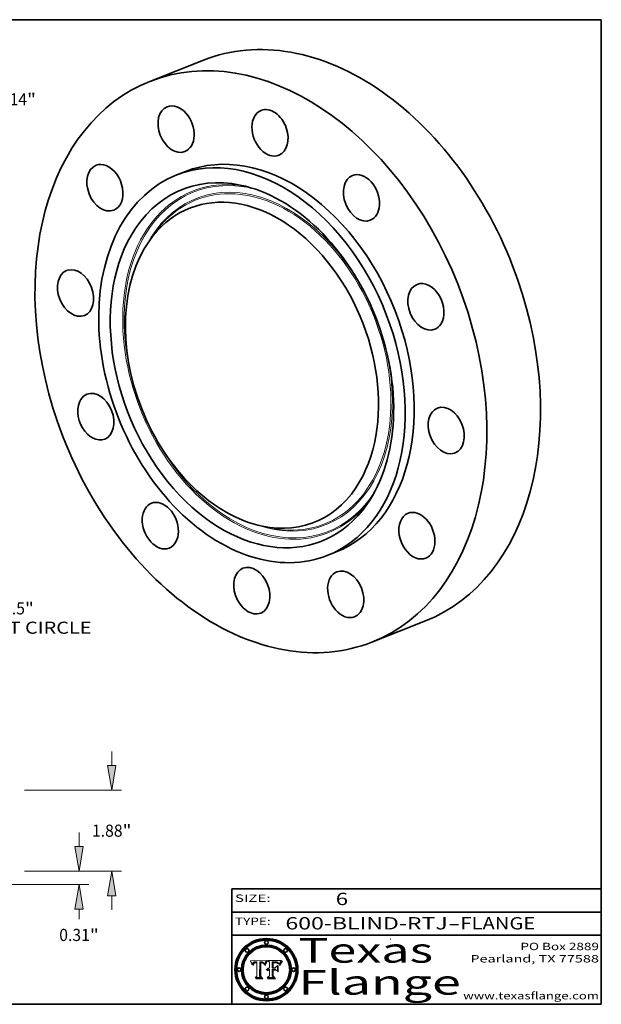
# Model space of a CAD drawing. Extents: x 0 to 10.8, y 0 to 8.2.
# Drawn here: x 6 to 10.8, y 0.2 to 8.2 of the extents above; entities that cross this region are included whole.
import ezdxf
from ezdxf.enums import TextEntityAlignment as Align

# ---------------------------------------------------------------- set-up
doc = ezdxf.new("R2010")
doc.units = 0
doc.header["$MEASUREMENT"] = 0
doc.layers.get('0').update_dxf_attribs({"lineweight": 13})
doc.layers.add('1', color=7, linetype='Continuous', lineweight=13)
doc.styles.get("Standard").update_dxf_attribs({"font": 'isocp.shx'})

# ---------------------------------------------------------------- blocks, each defined once
blk = doc.blocks.new('BLOCK1')
at = {"color": 7, "lineweight": 13, "ltscale": 0.03937}
for s, p, p2 in [('600-BLIND-RTJ', (8.184392, 0.858248), (9.50268, 0.858248)), ('FLANGE', (9.605728, 0.858248), (10.213348, 0.858248)), ('-', (9.504203, 0.858248), (9.604204, 0.858248))]:
    blk.add_text(s, height=0.1, dxfattribs=at).set_placement(p, p2, align=Align.FIT)
blk = doc.blocks.new('BLOCK2')
at = {"color": 7, "lineweight": 13, "ltscale": 0.03937}
blk.add_text('6', height=0.1, dxfattribs=at).set_placement((8.593215, 1.055967), (8.693215, 1.055967), align=Align.FIT)
blk = doc.blocks.new('BLOCK3')
at = {"color": 7, "lineweight": 13, "ltscale": 0.03937}
for s, p, p2 in [('PO Box 2889', (10.093103, 0.689966), (10.730818, 0.689966)), ('Pearland, TX 77588', (9.686702, 0.589966), (10.730818, 0.589966)), ('www.texasflange.com', (9.628644, 0.289966), (10.730818, 0.289966))]:
    blk.add_text(s, height=0.06, dxfattribs=at).set_placement(p, p2, align=Align.FIT)
blk = doc.blocks.new('BLOCK4')
at = {"color": 7, "lineweight": 13, "ltscale": 0.03937}
for s, p, p2 in [('Texas', (8.289209, 0.587871), (9.383692, 0.587871)), ('Flange', (8.289209, 0.327871), (9.608945, 0.327871))]:
    blk.add_text(s, height=0.2, dxfattribs=at).set_placement(p, p2, align=Align.FIT)
blk = doc.blocks.new('BLOCK5')
at = {"color": 7, "lineweight": 5, "ltscale": 0.00324}
blk.add_line((8.029831, 0.605292), (7.900255, 0.604209), dxfattribs=at)
at = {"color": 7, "lineweight": 5, "ltscale": 0.000103}
blk.add_line((7.900255, 0.604209), (7.902151, 0.600546), dxfattribs=at)
at = {"color": 7, "lineweight": 5, "ltscale": 0.0001}
blk.add_line((7.902151, 0.600546), (7.903945, 0.596951), dxfattribs=at)
at = {"color": 7, "lineweight": 5, "ltscale": 9.8e-05}
blk.add_line((7.903945, 0.596951), (7.905638, 0.593424), dxfattribs=at)
at = {"color": 7, "lineweight": 5, "ltscale": 9.5e-05}
for p, q in [((7.905638, 0.593424), (7.907229, 0.589967)), ((7.913659, 0.573722), (7.915938, 0.570681))]:
    blk.add_line(p, q, dxfattribs=at)
at = {"color": 7, "lineweight": 5, "ltscale": 9.3e-05}
blk.add_line((7.907229, 0.589967), (7.908719, 0.58658), dxfattribs=at)
at = {"color": 7, "lineweight": 5, "ltscale": 9e-05}
blk.add_line((7.908719, 0.58658), (7.910106, 0.583262), dxfattribs=at)
at = {"color": 7, "lineweight": 5, "ltscale": 8.7e-05}
blk.add_line((7.910106, 0.583262), (7.911392, 0.580013), dxfattribs=at)
at = {"color": 7, "lineweight": 5, "ltscale": 8.5e-05}
blk.add_line((7.911392, 0.580013), (7.912577, 0.576833), dxfattribs=at)
at = {"color": 7, "lineweight": 5, "ltscale": 8.2e-05}
blk.add_line((7.912577, 0.576833), (7.913659, 0.573722), dxfattribs=at)
at = {"color": 7, "lineweight": 5, "ltscale": 6.6e-05}
blk.add_line((7.915938, 0.570681), (7.916123, 0.573306), dxfattribs=at)
at = {"color": 7, "lineweight": 5, "ltscale": 6.2e-05}
for p, q in [((7.916123, 0.573306), (7.916418, 0.575775)), ((7.921734, 0.569565), (7.921454, 0.567111)), ((8.011871, 0.576531), (8.012525, 0.574142))]:
    blk.add_line(p, q, dxfattribs=at)
at = {"color": 7, "lineweight": 5, "ltscale": 5.9e-05}
for p, q in [((7.916418, 0.575775), (7.916824, 0.578087)), ((8.011163, 0.578771), (8.011871, 0.576531))]:
    blk.add_line(p, q, dxfattribs=at)
at = {"color": 7, "lineweight": 5, "ltscale": 5.5e-05}
for p, q in [((7.916824, 0.578087), (7.917339, 0.580242)), ((7.922543, 0.574013), (7.922096, 0.571866)), ((7.951177, 0.595142), (7.953361, 0.594908)), ((7.988236, 0.595943), (7.990431, 0.595799))]:
    blk.add_line(p, q, dxfattribs=at)
at = {"color": 7, "lineweight": 5, "ltscale": 5.2e-05}
for p, q in [((7.917339, 0.580242), (7.917966, 0.58224)), ((7.923073, 0.576006), (7.922543, 0.574013)), ((7.990431, 0.595799), (7.992506, 0.595562)), ((8.014802, 0.574562), (8.015467, 0.576534))]:
    blk.add_line(p, q, dxfattribs=at)
at = {"color": 7, "lineweight": 5, "ltscale": 5e-05}
for p, q in [((7.917966, 0.58224), (7.918703, 0.584081)), ((7.938912, 0.589269), (7.936934, 0.588921)), ((7.94287, 0.595557), (7.944881, 0.595532)), ((8.008726, 0.584579), (8.009591, 0.582795))]:
    blk.add_line(p, q, dxfattribs=at)
at = {"color": 7, "lineweight": 5, "ltscale": 4.7e-05}
for p, q in [((7.918703, 0.584081), (7.919549, 0.585767)), ((7.936934, 0.588921), (7.935095, 0.588473)), ((7.994457, 0.595229), (7.996287, 0.5948)), ((8.007806, 0.586212), (8.008726, 0.584579)), ((8.01683, 0.580272), (8.017528, 0.582038))]:
    blk.add_line(p, q, dxfattribs=at)
at = {"color": 7, "lineweight": 5, "ltscale": 4.5e-05}
for p, q in [((7.919549, 0.585767), (7.920506, 0.587294)), ((7.92513, 0.573132), (7.925573, 0.574872)), ((7.935095, 0.588473), (7.933397, 0.587925)), ((7.937799, 0.586203), (7.939577, 0.586511)), ((7.996287, 0.5948), (7.997995, 0.594276))]:
    blk.add_line(p, q, dxfattribs=at)
at = {"color": 7, "lineweight": 5, "ltscale": 4.3e-05}
for p, q in [((7.920506, 0.587294), (7.921574, 0.588665)), ((7.92516, 0.581064), (7.924381, 0.579533)), ((7.997995, 0.594276), (7.99958, 0.593658)), ((8.018954, 0.58536), (8.019684, 0.586917))]:
    blk.add_line(p, q, dxfattribs=at)
at = {"color": 7, "lineweight": 5, "ltscale": 7e-05}
blk.add_line((7.921454, 0.567111), (7.924266, 0.567111), dxfattribs=at)
at = {"color": 7, "lineweight": 5, "ltscale": 4.2e-05}
for p, q in [((7.921574, 0.588665), (7.922751, 0.58988)), ((7.922751, 0.58988), (7.924063, 0.590958)), ((7.925573, 0.574872), (7.926092, 0.57648)), ((7.933397, 0.587925), (7.931839, 0.587279)), ((7.936151, 0.585809), (7.937799, 0.586203)), ((8.00581, 0.589025), (8.006836, 0.587694)), ((8.019684, 0.586917), (8.020426, 0.588405))]:
    blk.add_line(p, q, dxfattribs=at)
at = {"color": 7, "lineweight": 5, "ltscale": 5.8e-05}
for p, q in [((7.922096, 0.571866), (7.921734, 0.569565)), ((7.985918, 0.595991), (7.988236, 0.595943))]:
    blk.add_line(p, q, dxfattribs=at)
at = {"color": 7, "lineweight": 5, "ltscale": 4.8e-05}
for p, q in [((7.923684, 0.577847), (7.923073, 0.576006)), ((7.924766, 0.571259), (7.92513, 0.573132)), ((7.927152, 0.592775), (7.92893, 0.593513)), ((7.939577, 0.586511), (7.941484, 0.58673))]:
    blk.add_line(p, q, dxfattribs=at)
at = {"color": 7, "lineweight": 5, "ltscale": 4.6e-05}
for p, q in [((7.924381, 0.579533), (7.923684, 0.577847)), ((7.92553, 0.591923), (7.927152, 0.592775)), ((8.017528, 0.582038), (8.018235, 0.583734))]:
    blk.add_line(p, q, dxfattribs=at)
at = {"color": 7, "lineweight": 5, "ltscale": 4.4e-05}
for p, q in [((7.924063, 0.590958), (7.92553, 0.591923)), ((8.006836, 0.587694), (8.007806, 0.586212)), ((8.018235, 0.583734), (8.018954, 0.58536)), ((8.029019, 0.60375), (8.029831, 0.605292))]:
    blk.add_line(p, q, dxfattribs=at)
at = {"color": 7, "lineweight": 5, "ltscale": 5.4e-05}
for p, q in [((7.924266, 0.567111), (7.924478, 0.569252)), ((7.930864, 0.594138), (7.932953, 0.594648)), ((7.943519, 0.58686), (7.945682, 0.586905)), ((7.949034, 0.595323), (7.951177, 0.595142)), ((8.014147, 0.572519), (8.014802, 0.574562))]:
    blk.add_line(p, q, dxfattribs=at)
at = {"color": 7, "lineweight": 5, "ltscale": 5.1e-05}
for p, q in [((7.924478, 0.569252), (7.924766, 0.571259)), ((7.92893, 0.593513), (7.930864, 0.594138)), ((7.941484, 0.58673), (7.943519, 0.58686)), ((7.944881, 0.595532), (7.946936, 0.595454)), ((8.015467, 0.576534), (8.016143, 0.578438))]:
    blk.add_line(p, q, dxfattribs=at)
at = {"color": 7, "lineweight": 5, "ltscale": 4.1e-05}
for p, q in [((7.926023, 0.582444), (7.92516, 0.581064)), ((7.99958, 0.593658), (8.001043, 0.592944))]:
    blk.add_line(p, q, dxfattribs=at)
at = {"color": 7, "lineweight": 5, "ltscale": 3.9e-05}
for p, q in [((7.926968, 0.58367), (7.926023, 0.582444)), ((8.001043, 0.592944), (8.002384, 0.592136))]:
    blk.add_line(p, q, dxfattribs=at)
at = {"color": 7, "lineweight": 5, "ltscale": 7.7e-05}
blk.add_line((7.926092, 0.57648), (7.92736, 0.579297), dxfattribs=at)
at = {"color": 7, "lineweight": 5, "ltscale": 7.4e-05}
blk.add_line((7.929138, 0.585687), (7.926968, 0.58367), dxfattribs=at)
at = {"color": 7, "lineweight": 5, "ltscale": 6.9e-05}
for p, q in [((7.92736, 0.579297), (7.928935, 0.581582)), ((7.930843, 0.583356), (7.93324, 0.584759))]:
    blk.add_line(p, q, dxfattribs=at)
at = {"color": 7, "lineweight": 5, "ltscale": 6.5e-05}
blk.add_line((7.928935, 0.581582), (7.930843, 0.583356), dxfattribs=at)
at = {"color": 7, "lineweight": 5, "ltscale": 3.8e-05}
for p, q in [((7.930418, 0.586532), (7.929138, 0.585687)), ((7.93324, 0.584759), (7.93463, 0.585327)), ((8.002384, 0.592136), (8.003601, 0.591231)), ((8.003601, 0.591231), (8.004733, 0.590204))]:
    blk.add_line(p, q, dxfattribs=at)
at = {"color": 7, "lineweight": 5, "ltscale": 4e-05}
for p, q in [((7.931839, 0.587279), (7.930418, 0.586532)), ((7.93463, 0.585327), (7.936151, 0.585809)), ((8.004733, 0.590204), (8.00581, 0.589025)), ((8.020426, 0.588405), (8.021177, 0.589826))]:
    blk.add_line(p, q, dxfattribs=at)
at = {"color": 7, "lineweight": 5, "ltscale": 5.7e-05}
for p, q in [((7.932953, 0.594648), (7.9352, 0.595046)), ((7.943286, 0.589667), (7.941029, 0.589518)), ((8.012525, 0.574142), (8.014147, 0.572519))]:
    blk.add_line(p, q, dxfattribs=at)
at = {"color": 7, "lineweight": 5, "ltscale": 6e-05}
for p, q in [((7.9352, 0.595046), (7.9376, 0.595331)), ((7.945682, 0.589716), (7.943286, 0.589667))]:
    blk.add_line(p, q, dxfattribs=at)
at = {"color": 7, "lineweight": 5, "ltscale": 6.4e-05}
blk.add_line((7.9376, 0.595331), (7.940158, 0.5955), dxfattribs=at)
at = {"color": 7, "lineweight": 5, "ltscale": 5.3e-05}
for p, q in [((7.941029, 0.589518), (7.938912, 0.589269)), ((7.946936, 0.595454), (7.949034, 0.595323)), ((8.009591, 0.582795), (8.010404, 0.580859))]:
    blk.add_line(p, q, dxfattribs=at)
at = {"color": 7, "lineweight": 5, "ltscale": 6.8e-05}
blk.add_line((7.940158, 0.5955), (7.94287, 0.595557), dxfattribs=at)
at = {"color": 7, "lineweight": 5, "ltscale": 0.000162}
blk.add_line((7.952171, 0.589608), (7.945682, 0.589716), dxfattribs=at)
at = {"color": 7, "lineweight": 5, "ltscale": 0.000192}
blk.add_line((7.945682, 0.586905), (7.953361, 0.586796), dxfattribs=at)
at = {"color": 7, "lineweight": 5, "ltscale": 0.000136}
blk.add_line((7.953361, 0.594908), (7.952171, 0.589608), dxfattribs=at)
at = {"color": 7, "lineweight": 5, "ltscale": 0.00269}
blk.add_line((7.953361, 0.586796), (7.953361, 0.479178), dxfattribs=at)
at = {"color": 7, "lineweight": 5, "ltscale": 0.002931}
blk.add_line((7.974885, 0.478313), (7.976183, 0.595557), dxfattribs=at)
at = {"color": 7, "lineweight": 5, "ltscale": 4.9e-05}
for p, q in [((7.976183, 0.595557), (7.97813, 0.595713)), ((7.97813, 0.595713), (7.980077, 0.595835)), ((7.980077, 0.595835), (7.982024, 0.59592)), ((7.982024, 0.59592), (7.983971, 0.595973)), ((7.983971, 0.595973), (7.985918, 0.595991)), ((7.992506, 0.595562), (7.994457, 0.595229)), ((8.016143, 0.578438), (8.01683, 0.580272))]:
    blk.add_line(p, q, dxfattribs=at)
at = {"color": 7, "lineweight": 5, "ltscale": 5.6e-05}
blk.add_line((8.010404, 0.580859), (8.011163, 0.578771), dxfattribs=at)
at = {"color": 7, "lineweight": 5, "ltscale": 0.0004}
blk.add_line((8.021177, 0.589826), (8.029019, 0.60375), dxfattribs=at)
at = {"color": 7, "lineweight": 5, "ltscale": 0.000493}
blk.add_line((7.953361, 0.479178), (7.93822, 0.466523), dxfattribs=at)
at = {"color": 7, "lineweight": 5, "ltscale": 0.001236}
blk.add_line((7.93822, 0.466523), (7.987647, 0.466523), dxfattribs=at)
at = {"color": 7, "lineweight": 5, "ltscale": 0.000434}
blk.add_line((7.987647, 0.466523), (7.974885, 0.478313), dxfattribs=at)
blk = doc.blocks.new('BLOCK6')
at = {"color": 7, "lineweight": 5, "ltscale": 0.000505}
blk.add_line((8.03978, 0.605292), (8.054382, 0.591339), dxfattribs=at)
at = {"color": 7, "lineweight": 5, "ltscale": 0.002807}
blk.add_line((8.152051, 0.605292), (8.03978, 0.605292), dxfattribs=at)
at = {"color": 7, "lineweight": 5, "ltscale": 0.001141}
blk.add_line((8.054382, 0.591339), (8.054382, 0.545696), dxfattribs=at)
at = {"color": 7, "lineweight": 5, "ltscale": 0.001265}
blk.add_line((8.076014, 0.545696), (8.076014, 0.596315), dxfattribs=at)
at = {"color": 7, "lineweight": 5, "ltscale": 0.0001}
blk.add_line((8.076014, 0.596315), (8.080016, 0.596207), dxfattribs=at)
at = {"color": 7, "lineweight": 5, "ltscale": 0.000262}
blk.add_line((8.080016, 0.596207), (8.090507, 0.596099), dxfattribs=at)
at = {"color": 7, "lineweight": 5, "ltscale": 7.8e-05}
for p, q in [((8.085749, 0.590474), (8.082612, 0.590366)), ((8.117954, 0.587933), (8.115029, 0.588965))]:
    blk.add_line(p, q, dxfattribs=at)
at = {"color": 7, "lineweight": 5, "ltscale": 0.001117}
blk.add_line((8.082612, 0.590366), (8.082612, 0.545696), dxfattribs=at)
at = {"color": 7, "lineweight": 5, "ltscale": 6.7e-05}
for p, q in [((8.085316, 0.587445), (8.087994, 0.58764)), ((8.120915, 0.584246), (8.123219, 0.582873)), ((8.036938, 0.537626), (8.03538, 0.535451)), ((8.043013, 0.542615), (8.040755, 0.541208))]:
    blk.add_line(p, q, dxfattribs=at)
at = {"color": 7, "lineweight": 5, "ltscale": 0.001044}
blk.add_line((8.085316, 0.545696), (8.085316, 0.587445), dxfattribs=at)
at = {"color": 7, "lineweight": 5, "ltscale": 6.8e-05}
for p, q in [((8.088465, 0.590591), (8.085749, 0.590474)), ((8.122807, 0.58518), (8.120546, 0.586671))]:
    blk.add_line(p, q, dxfattribs=at)
at = {"color": 7, "lineweight": 5, "ltscale": 6.3e-05}
for p, q in [((8.087994, 0.58764), (8.090491, 0.587792)), ((8.09689, 0.587987), (8.099417, 0.587969)), ((8.126338, 0.581511), (8.124737, 0.583461)), ((8.127607, 0.579333), (8.126338, 0.581511))]:
    blk.add_line(p, q, dxfattribs=at)
at = {"color": 7, "lineweight": 5, "ltscale": 7e-05}
for p, q in [((8.091251, 0.590682), (8.088465, 0.590591)), ((8.130044, 0.580736), (8.131463, 0.578313))]:
    blk.add_line(p, q, dxfattribs=at)
at = {"color": 7, "lineweight": 5, "ltscale": 5.8e-05}
for p, q in [((8.090491, 0.587792), (8.092805, 0.5879)), ((8.110827, 0.595125), (8.113085, 0.594648)), ((8.134311, 0.572844), (8.135177, 0.575007))]:
    blk.add_line(p, q, dxfattribs=at)
at = {"color": 7, "lineweight": 5, "ltscale": 0.000154}
blk.add_line((8.090507, 0.596099), (8.096672, 0.596207), dxfattribs=at)
at = {"color": 7, "lineweight": 5, "ltscale": 7.1e-05}
for p, q in [((8.094107, 0.590747), (8.091251, 0.590682)), ((8.102909, 0.596033), (8.10574, 0.595817)), ((8.113329, 0.586844), (8.116087, 0.586202)), ((8.140617, 0.587735), (8.14189, 0.590261))]:
    blk.add_line(p, q, dxfattribs=at)
at = {"color": 7, "lineweight": 5, "ltscale": 5.3e-05}
for p, q in [((8.092805, 0.5879), (8.094938, 0.587964)), ((8.104068, 0.587826), (8.106191, 0.5877)), ((8.124398, 0.58835), (8.125804, 0.586758)), ((8.136889, 0.57926), (8.137697, 0.581201))]:
    blk.add_line(p, q, dxfattribs=at)
at = {"color": 7, "lineweight": 5, "ltscale": 7.3e-05}
blk.add_line((8.097032, 0.590786), (8.094107, 0.590747), dxfattribs=at)
at = {"color": 7, "lineweight": 5, "ltscale": 4.9e-05}
for p, q in [((8.094938, 0.587964), (8.09689, 0.587987)), ((8.122994, 0.589734), (8.124398, 0.58835)), ((8.137697, 0.581201), (8.138474, 0.583019)), ((8.148372, 0.600311), (8.149522, 0.601895)), ((8.038381, 0.532799), (8.04004, 0.533868)), ((8.047222, 0.536498), (8.049152, 0.536744)), ((8.052347, 0.531458), (8.050394, 0.531249))]:
    blk.add_line(p, q, dxfattribs=at)
at = {"color": 7, "lineweight": 5, "ltscale": 8e-05}
for p, q in [((8.096672, 0.596207), (8.099887, 0.596163)), ((8.054382, 0.545696), (8.051189, 0.545309))]:
    blk.add_line(p, q, dxfattribs=at)
at = {"color": 7, "lineweight": 5, "ltscale": 7.5e-05}
for p, q in [((8.100026, 0.590798), (8.097032, 0.590786)), ((8.131463, 0.578313), (8.132887, 0.575682))]:
    blk.add_line(p, q, dxfattribs=at)
at = {"color": 7, "lineweight": 5, "ltscale": 6e-05}
blk.add_line((8.099417, 0.587969), (8.101811, 0.587915), dxfattribs=at)
at = {"color": 7, "lineweight": 5, "ltscale": 7.6e-05}
for p, q in [((8.099887, 0.596163), (8.102909, 0.596033)), ((8.051189, 0.545309), (8.048231, 0.544665))]:
    blk.add_line(p, q, dxfattribs=at)
at = {"color": 7, "lineweight": 5, "ltscale": 0.000106}
blk.add_line((8.104273, 0.590684), (8.100026, 0.590798), dxfattribs=at)
at = {"color": 7, "lineweight": 5, "ltscale": 0.000629}
blk.add_line((8.118953, 0.563975), (8.101647, 0.545696), dxfattribs=at)
at = {"color": 7, "lineweight": 5, "ltscale": 5.6e-05}
for p, q in [((8.101811, 0.587915), (8.104068, 0.587826)), ((8.136049, 0.577196), (8.136889, 0.57926))]:
    blk.add_line(p, q, dxfattribs=at)
at = {"color": 7, "lineweight": 5, "ltscale": 9.8e-05}
blk.add_line((8.108189, 0.59034), (8.104273, 0.590684), dxfattribs=at)
at = {"color": 7, "lineweight": 5, "ltscale": 6.6e-05}
for p, q in [((8.10574, 0.595817), (8.108379, 0.595514)), ((8.118538, 0.585356), (8.120915, 0.584246)), ((8.128628, 0.582951), (8.130044, 0.580736)), ((8.03873, 0.539544), (8.036938, 0.537626)), ((8.040755, 0.541208), (8.03873, 0.539544))]:
    blk.add_line(p, q, dxfattribs=at)
at = {"color": 7, "lineweight": 5, "ltscale": 5e-05}
for p, q in [((8.106191, 0.5877), (8.108179, 0.58754)), ((8.11515, 0.594086), (8.117024, 0.593438)), ((8.049152, 0.536744), (8.051138, 0.536826))]:
    blk.add_line(p, q, dxfattribs=at)
at = {"color": 7, "lineweight": 5, "ltscale": 4.7e-05}
for p, q in [((8.108179, 0.58754), (8.110031, 0.587343)), ((8.032967, 0.530337), (8.033725, 0.528606))]:
    blk.add_line(p, q, dxfattribs=at)
at = {"color": 7, "lineweight": 5, "ltscale": 9.1e-05}
blk.add_line((8.111775, 0.589767), (8.108189, 0.59034), dxfattribs=at)
at = {"color": 7, "lineweight": 5, "ltscale": 6.2e-05}
blk.add_line((8.108379, 0.595514), (8.110827, 0.595125), dxfattribs=at)
at = {"color": 7, "lineweight": 5, "ltscale": 4.3e-05}
for p, q in [((8.110031, 0.587343), (8.111747, 0.587112)), ((8.118707, 0.592701), (8.120198, 0.591881)), ((8.120198, 0.591881), (8.121594, 0.59091)), ((8.13922, 0.584714), (8.139935, 0.586286))]:
    blk.add_line(p, q, dxfattribs=at)
at = {"color": 7, "lineweight": 5, "ltscale": 4e-05}
for p, q in [((8.111747, 0.587112), (8.113329, 0.586844)), ((8.139935, 0.586286), (8.140617, 0.587735)), ((8.045129, 0.526349), (8.046567, 0.527039)), ((8.046567, 0.527039), (8.048048, 0.527603)), ((8.048048, 0.527603), (8.049571, 0.528042)), ((8.049571, 0.528042), (8.051134, 0.528356)), ((8.051134, 0.528356), (8.052737, 0.528543)), ((8.052773, 0.536748), (8.054382, 0.53661))]:
    blk.add_line(p, q, dxfattribs=at)
at = {"color": 7, "lineweight": 5, "ltscale": 8.4e-05}
blk.add_line((8.115029, 0.588965), (8.111775, 0.589767), dxfattribs=at)
at = {"color": 7, "lineweight": 5, "ltscale": 5.4e-05}
for p, q in [((8.113085, 0.594648), (8.11515, 0.594086)), ((8.150747, 0.603555), (8.152051, 0.605292)), ((8.033725, 0.528606), (8.035222, 0.530168))]:
    blk.add_line(p, q, dxfattribs=at)
at = {"color": 7, "lineweight": 5, "ltscale": 6.5e-05}
for p, q in [((8.116087, 0.586202), (8.118538, 0.585356)), ((8.124737, 0.583461), (8.122807, 0.58518))]:
    blk.add_line(p, q, dxfattribs=at)
at = {"color": 7, "lineweight": 5, "ltscale": 4.6e-05}
for p, q in [((8.117024, 0.593438), (8.118707, 0.592701)), ((8.121594, 0.59091), (8.122994, 0.589734)), ((8.138474, 0.583019), (8.13922, 0.584714)), ((8.1473, 0.598802), (8.148372, 0.600311)), ((8.039021, 0.52592), (8.037725, 0.524604)), ((8.048522, 0.530904), (8.046733, 0.53042))]:
    blk.add_line(p, q, dxfattribs=at)
at = {"color": 7, "lineweight": 5, "ltscale": 7.2e-05}
for p, q in [((8.120546, 0.586671), (8.117954, 0.587933)), ((8.125449, 0.581235), (8.127607, 0.579333)), ((8.034058, 0.533022), (8.032967, 0.530337)), ((8.048231, 0.544665), (8.045504, 0.543768))]:
    blk.add_line(p, q, dxfattribs=at)
at = {"color": 7, "lineweight": 5, "ltscale": 0.001133}
blk.add_line((8.118953, 0.518655), (8.118953, 0.563975), dxfattribs=at)
at = {"color": 7, "lineweight": 5, "ltscale": 6.9e-05}
for p, q in [((8.123219, 0.582873), (8.125449, 0.581235)), ((8.143089, 0.592394), (8.144543, 0.594729)), ((8.03538, 0.535451), (8.034058, 0.533022)), ((8.045504, 0.543768), (8.043013, 0.542615))]:
    blk.add_line(p, q, dxfattribs=at)
at = {"color": 7, "lineweight": 5, "ltscale": 5.7e-05}
blk.add_line((8.125804, 0.586758), (8.127215, 0.584958), dxfattribs=at)
at = {"color": 7, "lineweight": 5, "ltscale": 6.1e-05}
for p, q in [((8.127215, 0.584958), (8.128628, 0.582951)), ((8.14189, 0.590261), (8.143089, 0.592394))]:
    blk.add_line(p, q, dxfattribs=at)
at = {"color": 7, "lineweight": 5, "ltscale": 7.9e-05}
blk.add_line((8.132887, 0.575682), (8.134311, 0.572844), dxfattribs=at)
at = {"color": 7, "lineweight": 5, "ltscale": 5.9e-05}
blk.add_line((8.135177, 0.575007), (8.136049, 0.577196), dxfattribs=at)
at = {"color": 7, "lineweight": 5, "ltscale": 3.8e-05}
blk.add_line((8.144543, 0.594729), (8.145386, 0.596012), dxfattribs=at)
at = {"color": 7, "lineweight": 5, "ltscale": 4.1e-05}
for p, q in [((8.145386, 0.596012), (8.146304, 0.597369)), ((8.042372, 0.524592), (8.04373, 0.525533)), ((8.04373, 0.525533), (8.045129, 0.526349)), ((8.051138, 0.536826), (8.052773, 0.536748)), ((8.052737, 0.528543), (8.054382, 0.528606))]:
    blk.add_line(p, q, dxfattribs=at)
at = {"color": 7, "lineweight": 5, "ltscale": 4.4e-05}
for p, q in [((8.146304, 0.597369), (8.1473, 0.598802)), ((8.03978, 0.522333), (8.041057, 0.523526))]:
    blk.add_line(p, q, dxfattribs=at)
at = {"color": 7, "lineweight": 5, "ltscale": 5.2e-05}
for p, q in [((8.149522, 0.601895), (8.150747, 0.603555)), ((8.035222, 0.530168), (8.036774, 0.531566))]:
    blk.add_line(p, q, dxfattribs=at)
at = {"color": 7, "lineweight": 5, "ltscale": 0.000564}
blk.add_line((8.054382, 0.482097), (8.036753, 0.468038), dxfattribs=at)
at = {"color": 7, "lineweight": 5, "ltscale": 5.1e-05}
for p, q in [((8.036774, 0.531566), (8.038381, 0.532799)), ((8.054382, 0.531527), (8.052347, 0.531458))]:
    blk.add_line(p, q, dxfattribs=at)
at = {"color": 7, "lineweight": 5, "ltscale": 7.7e-05}
blk.add_line((8.037725, 0.524604), (8.03978, 0.522333), dxfattribs=at)
at = {"color": 7, "lineweight": 5, "ltscale": 4.5e-05}
for p, q in [((8.0404, 0.527097), (8.039021, 0.52592)), ((8.041859, 0.528135), (8.0404, 0.527097)), ((8.043403, 0.529035), (8.041859, 0.528135)), ((8.045027, 0.529796), (8.043403, 0.529035)), ((8.046733, 0.53042), (8.045027, 0.529796))]:
    blk.add_line(p, q, dxfattribs=at)
at = {"color": 7, "lineweight": 5, "ltscale": 4.8e-05}
for p, q in [((8.04004, 0.533868), (8.041754, 0.534771)), ((8.041754, 0.534771), (8.043522, 0.535512)), ((8.043522, 0.535512), (8.045345, 0.536087)), ((8.045345, 0.536087), (8.047222, 0.536498)), ((8.050394, 0.531249), (8.048522, 0.530904))]:
    blk.add_line(p, q, dxfattribs=at)
at = {"color": 7, "lineweight": 5, "ltscale": 4.2e-05}
blk.add_line((8.041057, 0.523526), (8.042372, 0.524592), dxfattribs=at)
at = {"color": 7, "lineweight": 5, "ltscale": 0.000127}
blk.add_line((8.054382, 0.53661), (8.054382, 0.531527), dxfattribs=at)
at = {"color": 7, "lineweight": 5, "ltscale": 0.001163}
blk.add_line((8.054382, 0.528606), (8.054382, 0.482097), dxfattribs=at)
at = {"color": 7, "lineweight": 5, "ltscale": 0.000165}
blk.add_line((8.082612, 0.545696), (8.076014, 0.545696), dxfattribs=at)
at = {"color": 7, "lineweight": 5, "ltscale": 0.001363}
blk.add_line((8.076014, 0.482097), (8.076014, 0.53661), dxfattribs=at)
at = {"color": 7, "lineweight": 5, "ltscale": 0.000619}
blk.add_line((8.076014, 0.53661), (8.100782, 0.53661), dxfattribs=at)
at = {"color": 7, "lineweight": 5, "ltscale": 0.000493}
blk.add_line((8.089859, 0.468038), (8.076014, 0.482097), dxfattribs=at)
at = {"color": 7, "lineweight": 5, "ltscale": 0.000408}
blk.add_line((8.101647, 0.545696), (8.085316, 0.545696), dxfattribs=at)
at = {"color": 7, "lineweight": 5, "ltscale": 0.000639}
blk.add_line((8.100782, 0.53661), (8.118953, 0.518655), dxfattribs=at)
at = {"color": 7, "lineweight": 5, "ltscale": 0.001328}
blk.add_line((8.036753, 0.468038), (8.089859, 0.468038), dxfattribs=at)
blk = doc.blocks.new('BLOCK8')
at = {"color": 7, "lineweight": 13, "ltscale": 0.03937}
blk.add_line((4.976923, 5.705843), (5.595808, 6.415369), dxfattribs=at)
at = {"color": 7, "lineweight": 13, "ltscale": 0.012143}
blk.add_line((5.595808, 6.415369), (6.081522, 6.415369), dxfattribs=at)
at = {"color": 7, "lineweight": 13, "ltscale": 0.008212}
blk.add_line((-5.192834, -5.953376), (-4.976923, -5.705843), dxfattribs=at)
at = {"color": 7, "lineweight": 13, "ltscale": 0.03937}
for points in [[(4.905153, 5.768445), (4.601311, 5.275219), (5.048694, 5.643241)], [(-4.905153, -5.768445), (-4.601311, -5.275219), (-5.048694, -5.643241)]]:
    blk.add_lwpolyline(points, close=True, dxfattribs=at)
for points in [[(4.905153, 5.768445), (4.601311, 5.275219), (4.905153, 5.768445), (5.048694, 5.643241)], [(-4.905153, -5.768445), (-4.601311, -5.275219), (-4.905153, -5.768445), (-5.048694, -5.643241)]]:
    blk.add_solid(points, dxfattribs=at)
for s, p, p2 in [('%%c', (6.310093, 6.274761), (6.591308, 6.274761)), ('14', (6.877022, 6.274761), (7.283402, 6.274761)), ('"', (7.283402, 6.274761), (7.489626, 6.274761))]:
    blk.add_text(s, height=0.281215, dxfattribs=at).set_placement(p, p2, align=Align.FIT)
blk = doc.blocks.new('BLOCK10')
at = {"color": 7, "lineweight": 13, "ltscale": 0.03937}
for p, q in [((-3.659273, 3.664342), (3.659273, -3.664342)), ((4.063049, -4.068677), (5.392941, -5.400412))]:
    blk.add_line(p, q, dxfattribs=at)
at = {"color": 7, "lineweight": 13, "ltscale": 0.008372}
blk.add_line((5.392941, -5.400412), (5.727835, -5.400412), dxfattribs=at)
at = {"color": 7, "lineweight": 13, "ltscale": 0.03937}
for points in [[(-3.591884, 3.731638), (-4.063049, 4.068677), (-3.726662, 3.597047)], [(3.591884, -3.731638), (4.063049, -4.068677), (3.726662, -3.597047)]]:
    blk.add_lwpolyline(points, close=True, dxfattribs=at)
for start, end in [(132.718608, 162.286415), (197.713599, 317.202072)]:
    blk.add_arc((0, 0), 5.75, start, end, dxfattribs=at)
for points in [[(-3.591884, 3.731638), (-4.063049, 4.068677), (-3.591884, 3.731638), (-3.726662, 3.597047)], [(3.591884, -3.731638), (4.063049, -4.068677), (3.591884, -3.731638), (3.726662, -3.597047)]]:
    blk.add_solid(points, dxfattribs=at)
for s, p, p2 in [('%%c', (5.956406, -5.541019), (6.237621, -5.541019)), ('"', (7.2345, -5.541019), (7.440724, -5.541019)), ('11.5', (6.523335, -5.541019), (7.234501, -5.541019)), ('BOLT CIRCLE', (5.956406, -5.990963), (8.779934, -5.990963))]:
    blk.add_text(s, height=0.281215, dxfattribs=at).set_placement(p, p2, align=Align.FIT)
blk = doc.blocks.new('BLOCK20')
at = {"color": 7, "lineweight": 13, "ltscale": 0.008212}
blk.add_line((8.488671, 0.571421), (8.488671, 0.899888), dxfattribs=at)
at = {"color": 7, "lineweight": 13, "ltscale": 0.03937}
for p, q in [((7.224972, 0), (8.713643, 0)), ((4.974972, -0.3125), (8.713643, -0.3125))]:
    blk.add_line(p, q, dxfattribs=at)
at = {"color": 7, "lineweight": 13, "ltscale": 0.005687}
blk.add_line((8.488671, -1.111391), (8.488671, -0.883921), dxfattribs=at)
at = {"color": 7, "lineweight": 13, "ltscale": 0.03937}
for points in [[(8.393435, 0.571421), (8.488671, 0), (8.583907, 0.571421)], [(8.583907, -0.883921), (8.488671, -0.3125), (8.393435, -0.883921)]]:
    blk.add_lwpolyline(points, close=True, dxfattribs=at)
for points in [[(8.393435, 0.571421), (8.488671, 0), (8.393435, 0.571421), (8.583907, 0.571421)], [(8.583907, -0.883921), (8.488671, -0.3125), (8.583907, -0.883921), (8.393435, -0.883921)]]:
    blk.add_solid(points, dxfattribs=at)
for s, p, p2 in [('0.31', (8.029976, -1.621177), (8.741141, -1.621177)), ('"', (8.741141, -1.621177), (8.947365, -1.621177))]:
    blk.add_text(s, height=0.281215, dxfattribs=at).set_placement(p, p2, align=Align.FIT)
blk = doc.blocks.new('BLOCK21')
at = {"color": 7, "lineweight": 13, "ltscale": 0.008212}
for p, q in [((9.247429, 2.451421), (9.247429, 2.779888)), ((9.247429, -0.899888), (9.247429, -0.571421))]:
    blk.add_line(p, q, dxfattribs=at)
at = {"color": 7, "lineweight": 13, "ltscale": 0.03937}
for p, q in [((7.224972, 1.88), (9.472401, 1.88)), ((7.224972, 0), (9.472401, 0))]:
    blk.add_line(p, q, dxfattribs=at)
for points in [[(9.152193, 2.451421), (9.247429, 1.88), (9.342666, 2.451421)], [(9.342666, -0.571421), (9.247429, 0), (9.152193, -0.571421)]]:
    blk.add_lwpolyline(points, close=True, dxfattribs=at)
for points in [[(9.152193, 2.451421), (9.247429, 1.88), (9.152193, 2.451421), (9.342666, 2.451421)], [(9.342666, -0.571421), (9.247429, 0), (9.342666, -0.571421), (9.152193, -0.571421)]]:
    blk.add_solid(points, dxfattribs=at)
for s, p, p2 in [('1.88', (8.788734, 0.799393), (9.4999, 0.799393)), ('"', (9.499899, 0.799393), (9.706124, 0.799393))]:
    blk.add_text(s, height=0.281215, dxfattribs=at).set_placement(p, p2, align=Align.FIT)

msp = doc.modelspace()

# ---------------------------------------------------------------- linework, layer by layer
at = {"color": 7, "lineweight": 35, "ltscale": 0.011722}
for p, q in [((7.519926, 7.921614), (7.083932, 7.749118)), ((9.322546, 3.365238), (8.886552, 3.192742))]:
    msp.add_line(p, q, dxfattribs=at)
at = {"color": 7, "lineweight": 35, "ltscale": 0.001948}
for p, q in [((7.373639, 7.016843), (7.301167, 6.98817)), ((8.596846, 3.925017), (8.524373, 3.896344))]:
    msp.add_line(p, q, dxfattribs=at)
at = {"color": 7, "lineweight": 35, "ltscale": 0.001806}
for p, q in [((7.079726, 6.453742), (7.121324, 6.512794)), ((7.997273, 4.134615), (8.068013, 4.120007))]:
    msp.add_line(p, q, dxfattribs=at)
at = {"color": 7, "lineweight": 13, "ltscale": 0.03937}
for points in [[(8.029831, 0.605292), (8.029019, 0.60375), (8.021177, 0.589826), (8.020426, 0.588405), (8.019684, 0.586917), (8.018954, 0.58536), (8.018235, 0.583734), (8.017528, 0.582038), (8.01683, 0.580272), (8.016143, 0.578438), (8.015467, 0.576534), (8.014802, 0.574562), (8.014147, 0.572519), (8.012525, 0.574142), (8.011871, 0.576531), (8.011163, 0.578771), (8.010404, 0.580859), (8.009591, 0.582795), (8.008726, 0.584579), (8.007806, 0.586212), (8.006836, 0.587694), (8.00581, 0.589025), (8.004733, 0.590204), (8.003601, 0.591231), (8.002384, 0.592136), (8.001043, 0.592944), (7.99958, 0.593658), (7.997995, 0.594276), (7.996287, 0.5948), (7.994457, 0.595229), (7.992506, 0.595562), (7.990431, 0.595799), (7.988236, 0.595943), (7.985918, 0.595991), (7.983971, 0.595973), (7.982024, 0.59592), (7.980077, 0.595835), (7.97813, 0.595713), (7.976183, 0.595557), (7.974885, 0.478313), (7.987647, 0.466523), (7.93822, 0.466523), (7.953361, 0.479178), (7.953361, 0.586796), (7.945682, 0.586905), (7.943519, 0.58686), (7.941484, 0.58673), (7.939577, 0.586511), (7.937799, 0.586203), (7.936151, 0.585809), (7.93463, 0.585327), (7.93324, 0.584759), (7.930843, 0.583356), (7.928935, 0.581582), (7.92736, 0.579297), (7.926092, 0.57648), (7.925573, 0.574872), (7.92513, 0.573132), (7.924766, 0.571259), (7.924478, 0.569252), (7.924266, 0.567111), (7.921454, 0.567111), (7.921734, 0.569565), (7.922096, 0.571866), (7.922543, 0.574013), (7.923073, 0.576006), (7.923684, 0.577847), (7.924381, 0.579533), (7.92516, 0.581064), (7.926023, 0.582444), (7.926968, 0.58367), (7.929138, 0.585687), (7.930418, 0.586532), (7.931839, 0.587279), (7.933397, 0.587925), (7.935095, 0.588473), (7.936934, 0.588921), (7.938912, 0.589269), (7.941029, 0.589518), (7.943286, 0.589667), (7.945682, 0.589716), (7.952171, 0.589608), (7.953361, 0.594908), (7.951177, 0.595142), (7.949034, 0.595323), (7.946936, 0.595454), (7.944881, 0.595532), (7.94287, 0.595557), (7.940158, 0.5955), (7.9376, 0.595331), (7.9352, 0.595046), (7.932953, 0.594648), (7.930864, 0.594138), (7.92893, 0.593513), (7.927152, 0.592775), (7.92553, 0.591923), (7.924063, 0.590958), (7.922751, 0.58988), (7.921574, 0.588665), (7.920506, 0.587294), (7.919549, 0.585767), (7.918703, 0.584081), (7.917966, 0.58224), (7.917339, 0.580242), (7.916824, 0.578087), (7.916418, 0.575775), (7.916123, 0.573306), (7.915938, 0.570681), (7.913659, 0.573722), (7.912577, 0.576833), (7.911392, 0.580013), (7.910106, 0.583262), (7.908719, 0.58658), (7.907229, 0.589967), (7.905638, 0.593424), (7.903945, 0.596951), (7.902151, 0.600546), (7.900255, 0.604209)], [(8.007766, 0.581604), (8.006072, 0.582632), (8.004322, 0.583551), (8.002516, 0.584363), (8.000652, 0.585066), (7.998734, 0.58566), (7.996758, 0.586148), (7.994728, 0.586526), (7.992641, 0.586796), (7.990496, 0.586959), (7.988297, 0.587013), (7.986785, 0.586983), (7.985234, 0.586896), (7.983644, 0.586751), (7.983538, 0.477987), (8.000735, 0.457653), (7.945466, 0.457653), (7.942978, 0.460574), (7.994786, 0.460574), (7.980293, 0.477123), (7.980293, 0.589826), (7.986134, 0.589934), (7.988171, 0.589916), (7.990086, 0.589866), (7.991879, 0.589782), (7.993549, 0.589665), (7.995098, 0.589514), (7.997828, 0.589112), (8.000069, 0.588575), (8.001862, 0.587888), (8.003455, 0.586953), (8.004886, 0.585755), (8.006157, 0.584294), (8.007269, 0.582567)], [(8.036644, 0.598478), (8.035144, 0.596448), (8.033629, 0.594168), (8.032099, 0.591638), (8.030552, 0.588855), (8.028992, 0.585822), (8.027416, 0.582539), (8.025824, 0.579005), (8.024219, 0.575219), (8.022597, 0.571182), (8.020961, 0.566895), (8.018149, 0.567869), (8.020069, 0.573183), (8.021652, 0.577253), (8.023227, 0.581049), (8.024791, 0.584573), (8.026342, 0.587825), (8.027884, 0.590802), (8.029413, 0.593508), (8.030933, 0.595943), (8.032442, 0.598104), (8.03394, 0.599991)], [(8.03978, 0.605292), (8.152051, 0.605292), (8.150747, 0.603555), (8.149522, 0.601895), (8.148372, 0.600311), (8.1473, 0.598802), (8.146304, 0.597369), (8.145386, 0.596012), (8.144543, 0.594729), (8.143089, 0.592394), (8.14189, 0.590261), (8.140617, 0.587735), (8.139935, 0.586286), (8.13922, 0.584714), (8.138474, 0.583019), (8.137697, 0.581201), (8.136889, 0.57926), (8.136049, 0.577196), (8.135177, 0.575007), (8.134311, 0.572844), (8.132887, 0.575682), (8.131463, 0.578313), (8.130044, 0.580736), (8.128628, 0.582951), (8.127215, 0.584958), (8.125804, 0.586758), (8.124398, 0.58835), (8.122994, 0.589734), (8.121594, 0.59091), (8.120198, 0.591881), (8.118707, 0.592701), (8.117024, 0.593438), (8.11515, 0.594086), (8.113085, 0.594648), (8.110827, 0.595125), (8.108379, 0.595514), (8.10574, 0.595817), (8.102909, 0.596033), (8.099887, 0.596163), (8.096672, 0.596207), (8.090507, 0.596099), (8.080016, 0.596207), (8.076014, 0.596315), (8.076014, 0.545696), (8.082612, 0.545696), (8.082612, 0.590366), (8.085749, 0.590474), (8.088465, 0.590591), (8.091251, 0.590682), (8.094107, 0.590747), (8.097032, 0.590786), (8.100026, 0.590798), (8.104273, 0.590684), (8.108189, 0.59034), (8.111775, 0.589767), (8.115029, 0.588965), (8.117954, 0.587933), (8.120546, 0.586671), (8.122807, 0.58518), (8.124737, 0.583461), (8.126338, 0.581511), (8.127607, 0.579333), (8.125449, 0.581235), (8.123219, 0.582873), (8.120915, 0.584246), (8.118538, 0.585356), (8.116087, 0.586202), (8.113329, 0.586844), (8.111747, 0.587112), (8.110031, 0.587343), (8.108179, 0.58754), (8.106191, 0.5877), (8.104068, 0.587826), (8.101811, 0.587915), (8.099417, 0.587969), (8.09689, 0.587987), (8.094938, 0.587964), (8.092805, 0.5879), (8.090491, 0.587792), (8.087994, 0.58764), (8.085316, 0.587445), (8.085316, 0.545696), (8.101647, 0.545696), (8.118953, 0.563975), (8.118953, 0.518655), (8.100782, 0.53661), (8.076014, 0.53661), (8.076014, 0.482097), (8.089859, 0.468038), (8.036753, 0.468038), (8.054382, 0.482097), (8.054382, 0.528606), (8.052737, 0.528543), (8.051134, 0.528356), (8.049571, 0.528042), (8.048048, 0.527603), (8.046567, 0.527039), (8.045129, 0.526349), (8.04373, 0.525533), (8.042372, 0.524592), (8.041057, 0.523526), (8.03978, 0.522333), (8.037725, 0.524604), (8.039021, 0.52592), (8.0404, 0.527097), (8.041859, 0.528135), (8.043403, 0.529035), (8.045027, 0.529796), (8.046733, 0.53042), (8.048522, 0.530904), (8.050394, 0.531249), (8.052347, 0.531458), (8.054382, 0.531527), (8.054382, 0.53661), (8.052773, 0.536748), (8.051138, 0.536826), (8.049152, 0.536744), (8.047222, 0.536498), (8.045345, 0.536087), (8.043522, 0.535512), (8.041754, 0.534771), (8.04004, 0.533868), (8.038381, 0.532799), (8.036774, 0.531566), (8.035222, 0.530168), (8.033725, 0.528606), (8.032967, 0.530337), (8.034058, 0.533022), (8.03538, 0.535451), (8.036938, 0.537626), (8.03873, 0.539544), (8.040755, 0.541208), (8.043013, 0.542615), (8.045504, 0.543768), (8.048231, 0.544665), (8.051189, 0.545309), (8.054382, 0.545696), (8.054382, 0.591339)], [(8.126849, 0.560189), (8.126849, 0.513464), (8.124036, 0.515087), (8.124036, 0.561812)], [(8.160271, 0.598694), (8.157292, 0.595112), (8.154542, 0.59159), (8.152022, 0.588129), (8.149732, 0.584729), (8.147671, 0.581388), (8.145838, 0.578109), (8.144234, 0.57489), (8.142862, 0.571733), (8.141717, 0.568634), (8.140802, 0.565596), (8.138531, 0.567111), (8.139469, 0.570503), (8.140637, 0.573882), (8.142038, 0.577251), (8.14367, 0.58061), (8.145533, 0.583958), (8.147629, 0.587294), (8.149955, 0.590619), (8.152513, 0.593936), (8.155303, 0.597239), (8.158324, 0.600533)], [(8.107488, 0.527525), (8.085316, 0.527525), (8.085316, 0.481233), (8.104352, 0.457653), (8.041727, 0.457653), (8.039024, 0.460574), (8.098295, 0.460574), (8.082612, 0.479934), (8.082612, 0.530445), (8.104352, 0.530445)]]:
    msp.add_lwpolyline(points, close=True, dxfattribs=at)
at = {"color": 7, "lineweight": 70, "ltscale": 0.03937}
for radius in [0.2475, 0.195]:
    msp.add_circle((8.029755, 0.53125), radius, dxfattribs=at)
at = {"color": 7, "lineweight": 35, "ltscale": 0.03937}
for centre in [(8.029755, 0.7525), (7.873308, 0.687697), (8.186202, 0.687697), (7.808505, 0.53125), (8.251005, 0.53125), (7.873308, 0.374803), (8.029755, 0.31), (8.186202, 0.374803)]:
    msp.add_circle(centre, 0.015, dxfattribs=at)
for centre, major_axis, start_param, end_param in [((7.985242, 5.47093), (-0.901336, 2.278178), 3.14157659, 6.28316924), ((8.421236, 5.643426), (-0.901336, 2.278178), 4.64999187, 6.28316924), ((7.985242, 5.47093), (-0.901336, 2.278178), 6.28316924, 7.79158452), ((7.296343, 7.361031), (-0.072107, 0.182254), 0.00003467, 3.14162732), ((7.296343, 7.361031), (-0.072107, 0.182254), 5.17359064, 6.28321997), ((8.058969, 7.33104), (-0.072107, 0.182254), 4.64999187, 6.28316924), ((7.296343, 7.361031), (-0.072107, 0.182254), 3.14162732, 5.17359064), ((8.058969, 7.33104), (-0.072107, 0.182254), 6.28316924, 9.4247619), ((8.058969, 7.33104), (-0.072107, 0.182254), 3.14157659, 4.64999187), ((7.985242, 5.47093), (-0.611621, 1.545906), 4.64999187, 6.28316924), ((6.718307, 6.884571), (-0.072107, 0.182254), 6.28316652, 9.42475917), ((6.718307, 6.884571), (-0.072107, 0.182254), 5.69718942, 6.28316652), ((6.718307, 6.884571), (-0.072107, 0.182254), 3.14157386, 5.69718942), ((7.91277, 5.442257), (-0.611621, 1.545906), 4.64999187, 6.28316924), ((7.91277, 5.442257), (-0.611621, 1.545906), 6.28316924, 9.4247619), ((7.91277, 5.442257), (-0.565347, 1.428946), 5.85200874, 6.79158452), ((8.801841, 6.802634), (-0.072107, 0.182254), 6.28316652, 9.42475917), ((8.801841, 6.802634), (-0.072107, 0.182254), 4.12639309, 6.28316652), ((7.91277, 5.442257), (-0.50499, 1.27639), 3.64999187, 6.7143717), ((7.91277, 5.442257), (-0.565347, 1.428946), 3.57277904, 5.85200874), ((8.801841, 6.802634), (-0.072107, 0.182254), 3.14157386, 4.12639309), ((7.91277, 5.442257), (-0.565347, 1.428946), 0.50839922, 3.57277904), ((7.91277, 5.442257), (-0.50499, 1.27639), 0.43118639, 2.71041608), ((6.479745, 6.029327), (-0.072107, 0.182254), 0.00000911, 3.14160176), ((6.479745, 6.029327), (-0.072107, 0.182254), 6.2207882, 6.28319441), ((6.479745, 6.029327), (-0.072107, 0.182254), 3.14160176, 6.2207882), ((9.325905, 5.917399), (-0.072107, 0.182254), 6.2830986, 9.42469125), ((9.325905, 5.917399), (-0.072107, 0.182254), 3.60279432, 6.2830986), ((8.421236, 5.643426), (-0.901336, 2.278178), 3.14157659, 4.64999187), ((7.91277, 5.442257), (-0.611621, 1.545906), 3.14157659, 4.64999187), ((7.985242, 5.47093), (-0.611621, 1.545906), 3.14157659, 4.64999187), ((9.325905, 5.917399), (-0.072107, 0.182254), 3.14150595, 3.60279432), ((6.64458, 5.024461), (-0.072107, 0.182254), 6.2830986, 6.74438697), ((6.64458, 5.024461), (-0.072107, 0.182254), 3.14150595, 6.2830986), ((6.64458, 5.024461), (-0.072107, 0.182254), 0.46120166, 3.14150595), ((9.49074, 4.912533), (-0.072107, 0.182254), 0.00000911, 3.07919554), ((9.49074, 4.912533), (-0.072107, 0.182254), 3.14160176, 6.28319441), ((7.985242, 5.47093), (-0.901336, 2.278178), 1.50839922, 3.14157659), ((9.49074, 4.912533), (-0.072107, 0.182254), 3.07919554, 3.14160176), ((7.91277, 5.442257), (-0.50499, 1.27639), 2.71041608, 3.64999187), ((7.168644, 4.139226), (-0.072107, 0.182254), 6.28316652, 7.26798575), ((7.168644, 4.139226), (-0.072107, 0.182254), 3.14157386, 6.28316652), ((9.252178, 4.057289), (-0.072107, 0.182254), 3.14157386, 6.28316652), ((7.168644, 4.139226), (-0.072107, 0.182254), 0.98480044, 3.14157386), ((9.252178, 4.057289), (-0.072107, 0.182254), 6.28316652, 8.83878207), ((9.252178, 4.057289), (-0.072107, 0.182254), 2.55559677, 3.14157386), ((7.911515, 3.610821), (-0.072107, 0.182254), 6.28316924, 7.79158452), ((7.911515, 3.610821), (-0.072107, 0.182254), 3.14157659, 6.28316924), ((8.674141, 3.580829), (-0.072107, 0.182254), 0.00003467, 2.03199799), ((8.674141, 3.580829), (-0.072107, 0.182254), 3.14162732, 6.28321997), ((7.911515, 3.610821), (-0.072107, 0.182254), 1.50839922, 3.14157659), ((8.674141, 3.580829), (-0.072107, 0.182254), 2.03199799, 3.14162732)]:
    msp.add_ellipse(centre, major_axis=major_axis, ratio=0.701593, start_param=start_param, end_param=end_param, dxfattribs=at)
at = {"color": 7, "lineweight": 13, "ltscale": 0.03937}
for centre, major_axis, start_param, end_param in [((7.980827, 5.469183), (0.549307, -1.388406), 2.74193942, 6.68283854), ((7.985242, 5.47093), (0.545603, -1.379044), 2.66990839, 4.60501863), ((7.985242, 5.47093), (0.524733, -1.326292), 1.68668776, 3.6802132), ((7.980827, 5.469183), (0.521029, -1.31693), 5.85194972, 9.85596435), ((7.985242, 5.47093), (0.524733, -1.326292), 5.74456472, 7.73810574), ((7.985242, 5.47093), (0.545603, -1.379044), 4.81977819, 6.75486952)]:
    msp.add_ellipse(centre, major_axis=major_axis, ratio=0.701593, start_param=start_param, end_param=end_param, dxfattribs=at)
at = {"color": 7, "lineweight": 5, "ltscale": 0.03937}
msp.add_point((8.029755, 0.53125), dxfattribs=at)
at = {"layer": '1', "color": 7, "lineweight": 35, "ltscale": 0.03937}
for p, q in [((0.25, 8.25), (10.75, 8.25)), ((10.75, 8.25), (10.75, 0.25)), ((7.75, 1.1875), (10.75, 1.1875)), ((7.75, 1.1875), (7.75, 0.25)), ((7.75, 1), (10.75, 1)), ((7.75, 0.8125), (10.75, 0.8125)), ((0.25, 0.25), (10.75, 0.25))]:
    msp.add_line(p, q, dxfattribs=at)
at = {"layer": '1', "color": 7, "lineweight": 35, "ltscale": 3.2e-05}
msp.add_line((9.035676, 0.778761), (9.036922, 0.778449), dxfattribs=at)

# ---------------------------------------------------------------- block references
at = {"lineweight": 0, "xscale": 0.35, "yscale": 0.35, "zscale": 0.35}
for name, p in [('BLOCK8', (3.536898, 5.357487)), ('BLOCK10', (3.536898, 5.357487)), ('BLOCK21', (3.536898, 1.331754)), ('BLOCK20', (3.536898, 1.331754))]:
    msp.add_blockref(name, p, dxfattribs=at)
at = {"lineweight": 0}
for name in ['BLOCK2', 'BLOCK1', 'BLOCK4', 'BLOCK3', 'BLOCK5', 'BLOCK6']:
    msp.add_blockref(name, (0, 0), dxfattribs=at)

# ---------------------------------------------------------------- texts
at = {"color": 7, "lineweight": 13, "ltscale": 0.03937}
for s, p, p2 in [('SIZE:', (7.774762, 1.08216), (8.064134, 1.08216)), ('TYPE:', (7.774762, 0.894218), (8.064134, 0.894218))]:
    msp.add_text(s, height=0.06, dxfattribs=at).set_placement(p, p2, align=Align.FIT)

doc.saveas('drawing.dxf')
